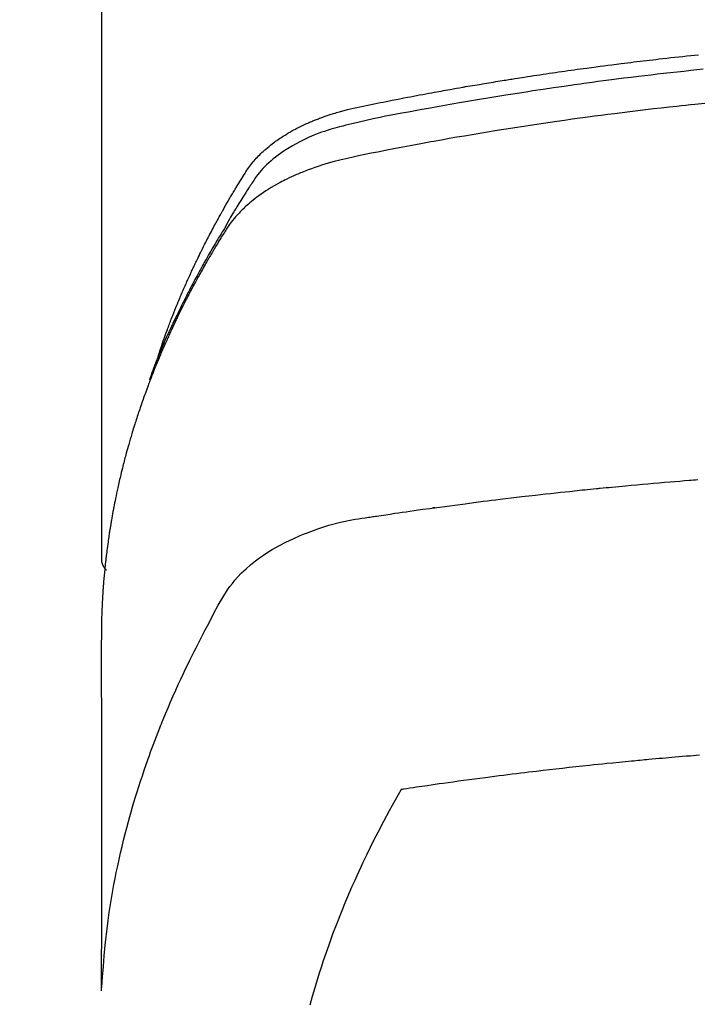
# Model space of a CAD drawing. Extents: x 27948 to 54421, y -25 to 8845.
# Drawn here: x 43398 to 43414, y 7019 to 7043 of the extents above; entities that cross this region are included whole.
import ezdxf

# ---------------------------------------------------------------- set-up
doc = ezdxf.new("R2010")
doc.units = 0
doc.header["$LTSCALE"] = 50
doc.header["$MEASUREMENT"] = 0
doc.layers.get('0').update_dxf_attribs({"linetype": 'CONTINUOUS'})
doc.layers.add('150-機器', color=8, linetype='CONTINUOUS')
doc.layers.add('160-文字', color=254, linetype='CONTINUOUS')
doc.styles.add('KH001', font='txt')
doc.dimstyles.new('KH1xx030', dxfattribs={"dimscale": 30, "dimtxt": 2, "dimasz": 0.6, "dimexe": 0.3, "dimexo": 1.2, "dimgap": 0.5, "dimtad": 3, "dimdec": 1, "dimdsep": 46, "dimlunit": 6, "dimtxsty": 'KH001', "dimblk": 'DOT', "dimcen": 1, "dimdle": 1, "dimclrd": 256, "dimclre": 256, "dimclrt": 256, "dimadec": 0, "dimazin": 0, "dimtfac": 1, "dimtdec": 1, "dimtix": 1, "dimtmove": 2, "dimatfit": 3, "dimldrblk": 'CLOSEDBLANK', "dimfxl": 1, "dimtolj": 1, "dimtzin": 0, "dimlwd": -1, "dimlwe": -1, "dimarcsym": 0})

# ---------------------------------------------------------------- blocks, each defined once
blk = doc.blocks.new('F402_H')
at = {"layer": '150-機器', "color": 13, "linetype": 'Continuous'}
blk.add_line((22.939, -188.142), (22.939, -261.807), dxfattribs=at)
for points in [[(21.583, -256.961), (21.563, -256.897), (21.543, -256.832), (21.522, -256.768), (21.501, -256.704), (21.483, -256.65), (21.464, -256.596), (21.445, -256.543), (21.426, -256.489), (21.417, -256.467), (21.409, -256.445), (21.401, -256.423), (21.393, -256.401), (21.38, -256.365), (21.367, -256.329), (21.354, -256.294), (21.341, -256.258), (21.329, -256.227), (21.317, -256.196), (21.306, -256.165), (21.294, -256.133), (21.28, -256.098), (21.266, -256.062), (21.252, -256.026), (21.238, -255.991), (21.214, -255.929), (21.189, -255.866), (21.164, -255.804), (21.139, -255.742), (21.128, -255.716), (21.117, -255.69), (21.106, -255.663), (21.095, -255.637), (21.084, -255.61), (21.073, -255.583), (21.062, -255.557), (21.051, -255.53), (21.039, -255.503), (21.028, -255.477), (21.016, -255.45), (21.005, -255.423), (20.997, -255.406), (20.99, -255.388), (20.982, -255.37), (20.975, -255.352), (20.959, -255.317), (20.943, -255.282), (20.928, -255.247), (20.912, -255.212), (20.9, -255.185), (20.888, -255.158), (20.877, -255.132), (20.865, -255.105), (20.849, -255.07), (20.833, -255.035), (20.816, -255), (20.8, -254.965), (20.788, -254.938), (20.776, -254.912), (20.764, -254.885), (20.751, -254.859), (20.739, -254.832), (20.726, -254.806), (20.714, -254.779), (20.701, -254.753), (20.693, -254.735), (20.685, -254.718), (20.676, -254.7), (20.668, -254.682), (20.659, -254.665), (20.651, -254.647), (20.642, -254.63), (20.634, -254.612), (20.612, -254.569), (20.591, -254.525), (20.569, -254.481), (20.548, -254.437), (20.531, -254.402), (20.513, -254.367), (20.496, -254.332), (20.478, -254.297), (20.46, -254.262), (20.442, -254.227), (20.424, -254.192), (20.406, -254.157), (20.395, -254.135), (20.383, -254.113), (20.372, -254.091), (20.36, -254.069), (20.34, -254.03), (20.319, -253.991), (20.298, -253.952), (20.278, -253.913), (20.259, -253.878), (20.24, -253.843), (20.222, -253.809), (20.203, -253.774), (20.189, -253.748), (20.174, -253.722), (20.16, -253.696), (20.146, -253.67), (20.132, -253.644), (20.117, -253.618), (20.103, -253.591), (20.088, -253.565), (20.078, -253.548), (20.069, -253.531), (20.059, -253.514), (20.049, -253.496), (20.01, -253.427), (19.97, -253.357), (19.931, -253.288), (19.891, -253.219), (19.875, -253.193), (19.86, -253.168), (19.845, -253.142), (19.83, -253.116), (19.815, -253.09), (19.799, -253.064), (19.784, -253.039), (19.769, -253.013), (19.759, -252.995), (19.748, -252.978), (19.738, -252.961), (19.727, -252.944), (19.701, -252.901), (19.675, -252.858), (19.648, -252.815), (19.622, -252.772), (19.596, -252.729), (19.569, -252.686), (19.542, -252.644), (19.516, -252.601), (19.494, -252.566), (19.471, -252.531), (19.448, -252.497), (19.425, -252.463), (19.401, -252.43), (19.376, -252.398), (19.351, -252.366), (19.325, -252.334), (19.3, -252.305), (19.274, -252.275), (19.248, -252.246), (19.221, -252.218), (19.193, -252.188), (19.165, -252.16), (19.136, -252.131), (19.107, -252.103), (19.086, -252.084), (19.064, -252.064), (19.043, -252.045), (19.021, -252.026), (18.983, -251.994), (18.945, -251.962), (18.907, -251.931), (18.868, -251.901), (18.841, -251.88), (18.814, -251.86), (18.787, -251.84), (18.76, -251.821), (18.728, -251.799), (18.697, -251.778), (18.666, -251.757), (18.634, -251.736), (18.61, -251.721), (18.587, -251.706), (18.563, -251.691), (18.539, -251.676), (18.493, -251.648), (18.446, -251.621), (18.399, -251.594), (18.352, -251.569), (18.316, -251.55), (18.28, -251.531), (18.244, -251.513), (18.208, -251.495), (18.178, -251.48), (18.147, -251.465), (18.117, -251.45), (18.086, -251.436), (18.066, -251.426), (18.045, -251.417), (18.024, -251.408), (18.003, -251.399), (17.978, -251.388), (17.953, -251.377), (17.929, -251.367), (17.904, -251.356), (17.882, -251.347), (17.861, -251.338), (17.839, -251.33), (17.817, -251.321), (17.791, -251.311), (17.765, -251.302), (17.739, -251.292), (17.713, -251.282), (17.687, -251.272), (17.661, -251.263), (17.634, -251.253), (17.608, -251.243), (17.585, -251.235), (17.562, -251.228), (17.539, -251.22), (17.516, -251.212), (17.489, -251.204), (17.462, -251.195), (17.435, -251.186), (17.408, -251.178), (17.373, -251.167), (17.338, -251.156), (17.303, -251.146), (17.268, -251.136), (17.24, -251.128), (17.212, -251.12), (17.185, -251.113), (17.157, -251.106), (17.129, -251.098), (17.101, -251.091), (17.073, -251.084), (17.045, -251.077), (16.895, -251.041), (16.744, -251.009), (16.592, -250.978), (16.441, -250.948), (16.369, -250.934), (16.297, -250.919), (16.225, -250.905), (16.153, -250.89), (16.116, -250.883), (16.08, -250.876), (16.044, -250.869), (16.008, -250.861), (15.918, -250.844), (15.827, -250.826), (15.737, -250.809), (15.647, -250.792), (15.574, -250.778), (15.502, -250.764), (15.429, -250.75), (15.357, -250.737), (15.284, -250.723), (15.211, -250.71), (15.138, -250.696), (15.065, -250.683), (15.011, -250.673), (14.956, -250.663), (14.902, -250.653), (14.847, -250.643), (14.792, -250.633), (14.738, -250.623), (14.683, -250.614), (14.629, -250.604), (14.555, -250.591), (14.482, -250.578), (14.409, -250.565), (14.335, -250.552), (14.317, -250.549), (14.299, -250.546), (14.281, -250.542), (14.263, -250.539), (14.207, -250.53), (14.152, -250.521), (14.097, -250.511), (14.042, -250.502), (13.932, -250.484), (13.822, -250.465), (13.712, -250.447), (13.601, -250.429), (13.546, -250.42), (13.491, -250.411), (13.436, -250.402), (13.381, -250.393), (13.344, -250.387), (13.307, -250.381), (13.27, -250.375), (13.233, -250.369), (13.196, -250.363), (13.159, -250.357), (13.123, -250.351), (13.086, -250.346), (13.03, -250.337), (12.974, -250.328), (12.919, -250.32), (12.863, -250.311), (12.789, -250.299), (12.715, -250.288), (12.641, -250.277), (12.567, -250.266), (12.493, -250.255), (12.418, -250.243), (12.344, -250.232), (12.27, -250.221), (12.196, -250.21), (12.121, -250.199), (12.047, -250.189), (11.973, -250.178), (11.898, -250.168), (11.824, -250.157), (11.75, -250.147), (11.675, -250.136), (11.601, -250.126), (11.526, -250.116), (11.452, -250.106), (11.377, -250.095), (11.321, -250.088), (11.265, -250.08), (11.209, -250.073), (11.153, -250.066), (11.06, -250.053), (10.966, -250.041), (10.873, -250.029), (10.78, -250.017), (10.724, -250.009), (10.668, -250.002), (10.611, -249.995), (10.555, -249.988), (10.48, -249.978), (10.405, -249.969), (10.33, -249.96), (10.255, -249.951), (10.18, -249.942), (10.105, -249.933), (10.03, -249.924), (9.955, -249.915), (9.88, -249.906), (9.805, -249.897), (9.73, -249.889), (9.655, -249.88), (9.561, -249.869), (9.466, -249.859), (9.372, -249.848), (9.278, -249.838), (9.184, -249.828), (9.089, -249.817), (8.995, -249.807), (8.901, -249.797), (8.807, -249.787), (8.712, -249.778)], [(8.603, -250.126), (8.751, -250.141), (8.9, -250.156), (9.063, -250.174), (9.225, -250.191), (9.388, -250.21), (9.551, -250.228), (9.699, -250.245), (9.846, -250.262), (9.994, -250.279), (10.141, -250.297), (10.318, -250.318), (10.495, -250.34), (10.671, -250.362), (10.848, -250.385), (10.98, -250.402), (11.112, -250.42), (11.244, -250.437), (11.376, -250.455), (11.45, -250.466), (11.523, -250.476), (11.596, -250.486), (11.669, -250.496), (11.918, -250.532), (12.166, -250.568), (12.414, -250.604), (12.662, -250.642), (12.822, -250.667), (12.982, -250.692), (13.141, -250.717), (13.301, -250.743), (13.446, -250.766), (13.591, -250.79), (13.736, -250.813), (13.881, -250.837), (14.025, -250.862), (14.17, -250.886), (14.314, -250.91), (14.459, -250.935), (14.632, -250.965), (14.805, -250.995), (14.977, -251.026), (15.15, -251.057), (15.308, -251.086), (15.466, -251.115), (15.624, -251.144), (15.781, -251.174), (15.91, -251.197), (16.039, -251.221), (16.168, -251.246), (16.296, -251.272), (16.465, -251.309), (16.633, -251.348), (16.801, -251.388), (16.969, -251.427), (17.043, -251.443), (17.117, -251.46), (17.19, -251.477), (17.264, -251.495), (17.321, -251.51), (17.379, -251.526), (17.437, -251.543), (17.494, -251.561), (17.561, -251.582), (17.627, -251.604), (17.693, -251.627), (17.758, -251.651), (17.874, -251.697), (17.988, -251.746), (18.102, -251.798), (18.213, -251.853), (18.299, -251.898), (18.383, -251.945), (18.466, -251.995), (18.548, -252.046), (18.609, -252.087), (18.67, -252.128), (18.729, -252.171), (18.788, -252.216), (18.843, -252.26), (18.897, -252.306), (18.95, -252.353), (19.002, -252.401), (19.046, -252.444), (19.09, -252.488), (19.131, -252.534), (19.172, -252.581), (19.22, -252.643), (19.265, -252.706), (19.309, -252.771), (19.352, -252.837), (19.372, -252.868), (19.392, -252.898), (19.412, -252.929), (19.432, -252.96), (19.455, -252.995), (19.478, -253.031), (19.501, -253.066), (19.524, -253.101), (19.571, -253.176), (19.617, -253.251), (19.664, -253.326), (19.71, -253.401), (19.729, -253.432), (19.748, -253.462), (19.767, -253.493), (19.786, -253.524), (19.812, -253.567), (19.837, -253.609), (19.862, -253.652), (19.887, -253.695), (19.917, -253.751), (19.947, -253.807), (19.977, -253.863), (20.008, -253.918), (20.033, -253.96), (20.059, -254.001), (20.084, -254.043), (20.11, -254.084), (20.128, -254.113), (20.145, -254.142), (20.162, -254.171), (20.18, -254.2), (20.231, -254.286), (20.283, -254.373), (20.334, -254.46), (20.384, -254.548), (20.411, -254.593), (20.437, -254.639), (20.463, -254.685), (20.489, -254.731), (20.508, -254.764), (20.526, -254.798), (20.544, -254.831), (20.563, -254.865), (20.581, -254.898), (20.599, -254.932), (20.617, -254.965), (20.636, -254.998), (20.66, -255.044), (20.685, -255.091), (20.71, -255.137), (20.734, -255.183), (20.761, -255.233), (20.788, -255.284), (20.814, -255.335), (20.84, -255.385), (20.857, -255.419), (20.875, -255.453), (20.892, -255.486), (20.909, -255.52), (20.926, -255.554), (20.943, -255.587), (20.961, -255.621), (20.978, -255.655), (20.995, -255.688), (21.011, -255.722), (21.028, -255.756), (21.045, -255.789), (21.078, -255.857), (21.111, -255.924), (21.144, -255.992), (21.177, -256.06), (21.189, -256.085), (21.202, -256.11), (21.214, -256.136), (21.226, -256.161), (21.246, -256.204), (21.267, -256.246), (21.287, -256.288), (21.307, -256.331), (21.329, -256.378), (21.35, -256.424), (21.371, -256.471), (21.393, -256.518), (21.417, -256.574), (21.442, -256.629), (21.466, -256.684), (21.49, -256.74), (21.501, -256.765), (21.512, -256.791), (21.523, -256.816), (21.533, -256.842), (21.554, -256.893), (21.576, -256.944), (21.596, -256.995), (21.617, -257.047), (21.632, -257.086), (21.647, -257.124), (21.662, -257.163), (21.677, -257.202), (21.686, -257.227), (21.696, -257.253), (21.705, -257.279), (21.715, -257.305), (21.734, -257.361), (21.754, -257.417), (21.773, -257.473), (21.792, -257.529)], [(8.481, -250.932), (8.802, -250.964), (8.909, -250.975), (9.015, -250.986), (9.122, -250.998), (9.229, -251.009), (9.415, -251.029), (9.602, -251.05), (9.788, -251.071), (9.975, -251.093), (10.161, -251.115), (10.347, -251.137), (10.532, -251.16), (10.718, -251.184), (10.877, -251.204), (11.036, -251.224), (11.194, -251.245), (11.353, -251.266), (11.538, -251.291), (11.723, -251.317), (11.908, -251.343), (12.092, -251.369), (12.407, -251.415), (12.723, -251.462), (13.037, -251.51), (13.352, -251.56), (13.404, -251.568), (13.456, -251.576), (13.508, -251.585), (13.56, -251.593), (13.743, -251.623), (13.926, -251.654), (14.108, -251.684), (14.29, -251.715), (14.472, -251.746), (14.654, -251.778), (14.835, -251.81), (15.017, -251.843), (15.094, -251.857), (15.172, -251.871), (15.25, -251.885), (15.328, -251.9), (15.585, -251.948), (15.843, -251.997), (16.1, -252.047), (16.357, -252.097), (16.511, -252.127), (16.664, -252.158), (16.817, -252.19), (16.97, -252.223), (17.113, -252.255), (17.255, -252.289), (17.396, -252.325), (17.537, -252.363), (17.617, -252.387), (17.698, -252.412), (17.778, -252.438), (17.857, -252.465), (17.934, -252.493), (18.01, -252.521), (18.086, -252.551), (18.162, -252.581), (18.195, -252.594), (18.227, -252.607), (18.26, -252.621), (18.292, -252.635), (18.35, -252.66), (18.408, -252.687), (18.466, -252.714), (18.523, -252.742), (18.562, -252.762), (18.6, -252.781), (18.638, -252.801), (18.676, -252.821), (18.749, -252.861), (18.822, -252.902), (18.894, -252.945), (18.965, -252.989), (19.022, -253.025), (19.078, -253.062), (19.133, -253.1), (19.187, -253.139), (19.232, -253.173), (19.277, -253.206), (19.321, -253.241), (19.364, -253.276), (19.399, -253.305), (19.434, -253.335), (19.469, -253.366), (19.503, -253.397), (19.529, -253.422), (19.556, -253.447), (19.582, -253.472), (19.608, -253.498), (19.633, -253.524), (19.658, -253.55), (19.682, -253.576), (19.706, -253.602), (19.742, -253.642), (19.777, -253.683), (19.811, -253.725), (19.844, -253.768), (19.868, -253.801), (19.892, -253.834), (19.916, -253.867), (19.938, -253.901), (19.956, -253.929), (19.974, -253.956), (19.991, -253.984), (20.009, -254.012), (20.028, -254.042), (20.047, -254.073), (20.066, -254.104), (20.085, -254.135), (20.108, -254.171), (20.13, -254.208), (20.153, -254.245), (20.175, -254.281), (20.193, -254.312), (20.212, -254.343), (20.23, -254.374), (20.249, -254.404), (20.267, -254.435), (20.285, -254.466), (20.303, -254.497), (20.321, -254.528), (20.34, -254.558), (20.358, -254.589), (20.376, -254.62), (20.394, -254.651), (20.412, -254.682), (20.43, -254.712), (20.447, -254.743), (20.465, -254.774), (20.487, -254.813), (20.51, -254.853), (20.532, -254.892), (20.554, -254.932), (20.573, -254.967), (20.592, -255.001), (20.611, -255.036), (20.631, -255.071), (20.648, -255.102), (20.665, -255.133), (20.682, -255.164), (20.699, -255.195), (20.729, -255.251), (20.759, -255.307), (20.789, -255.363), (20.818, -255.419), (20.828, -255.438), (20.838, -255.457), (20.847, -255.475), (20.857, -255.494), (20.876, -255.531), (20.895, -255.569), (20.915, -255.606), (20.934, -255.644), (20.95, -255.675), (20.966, -255.706), (20.982, -255.737), (20.998, -255.768), (21.01, -255.793), (21.022, -255.818), (21.034, -255.843), (21.047, -255.868), (21.062, -255.9), (21.077, -255.931), (21.093, -255.962), (21.108, -255.994), (21.121, -256.019), (21.133, -256.044), (21.145, -256.069), (21.157, -256.094), (21.169, -256.119), (21.18, -256.144), (21.192, -256.169), (21.204, -256.194), (21.213, -256.213), (21.222, -256.232), (21.231, -256.25), (21.24, -256.269), (21.258, -256.307), (21.275, -256.345), (21.293, -256.383), (21.31, -256.421), (21.321, -256.446), (21.332, -256.471), (21.343, -256.496), (21.355, -256.521), (21.369, -256.553), (21.383, -256.584), (21.397, -256.616), (21.412, -256.647), (21.423, -256.672), (21.434, -256.697), (21.445, -256.723), (21.455, -256.748), (21.472, -256.786), (21.488, -256.824), (21.505, -256.861), (21.521, -256.899), (21.532, -256.925), (21.542, -256.95), (21.553, -256.975), (21.564, -257.001), (21.579, -257.038), (21.595, -257.076), (21.611, -257.114), (21.626, -257.152), (21.639, -257.184), (21.651, -257.215), (21.664, -257.247), (21.677, -257.278), (21.687, -257.304), (21.697, -257.329), (21.708, -257.355), (21.718, -257.38), (21.733, -257.418), (21.747, -257.456), (21.762, -257.494), (21.777, -257.533), (21.789, -257.564), (21.801, -257.596), (21.813, -257.628), (21.825, -257.66), (21.842, -257.704), (21.858, -257.749), (21.874, -257.793), (21.89, -257.838), (21.904, -257.876), (21.918, -257.914), (21.931, -257.952), (21.945, -257.99), (21.959, -258.029), (21.972, -258.067), (21.986, -258.105), (21.999, -258.143), (22.008, -258.169), (22.016, -258.194), (22.024, -258.22), (22.033, -258.246), (22.046, -258.284), (22.058, -258.322), (22.071, -258.36), (22.084, -258.398), (22.096, -258.437), (22.109, -258.475), (22.121, -258.514), (22.134, -258.552), (22.142, -258.578), (22.15, -258.603), (22.158, -258.629), (22.166, -258.655), (22.177, -258.693), (22.189, -258.731), (22.201, -258.77), (22.212, -258.808), (22.232, -258.872), (22.251, -258.936), (22.27, -259), (22.288, -259.065), (22.303, -259.116), (22.317, -259.167), (22.331, -259.219), (22.345, -259.27), (22.355, -259.308), (22.366, -259.347), (22.376, -259.385), (22.386, -259.424), (22.396, -259.462), (22.406, -259.501), (22.416, -259.54), (22.426, -259.578), (22.439, -259.63), (22.451, -259.681), (22.463, -259.733), (22.476, -259.785), (22.485, -259.823), (22.494, -259.862), (22.504, -259.901), (22.513, -259.939), (22.522, -259.978), (22.53, -260.017), (22.539, -260.055), (22.548, -260.094), (22.561, -260.158), (22.575, -260.223), (22.588, -260.288), (22.601, -260.352), (22.612, -260.404), (22.622, -260.455), (22.632, -260.507), (22.642, -260.559), (22.647, -260.585), (22.652, -260.611), (22.657, -260.636), (22.662, -260.662), (22.672, -260.714), (22.681, -260.766), (22.69, -260.817), (22.699, -260.869), (22.703, -260.895), (22.708, -260.921), (22.712, -260.947), (22.716, -260.973), (22.722, -261.011), (22.729, -261.05), (22.735, -261.089), (22.741, -261.128), (22.745, -261.154), (22.749, -261.18), (22.753, -261.205), (22.757, -261.231), (22.763, -261.27), (22.769, -261.309), (22.774, -261.348), (22.78, -261.386), (22.787, -261.438), (22.794, -261.49), (22.8, -261.542), (22.807, -261.594), (22.812, -261.633), (22.816, -261.672), (22.821, -261.711), (22.826, -261.75), (22.829, -261.775), (22.832, -261.801), (22.835, -261.827), (22.838, -261.853), (22.841, -261.879), (22.844, -261.905), (22.847, -261.931), (22.85, -261.957), (22.851, -261.972), (22.853, -261.988), (22.854, -262.003), (22.856, -262.019), (22.859, -262.056), (22.863, -262.092), (22.866, -262.129), (22.87, -262.165), (22.873, -262.204), (22.877, -262.243), (22.88, -262.282), (22.884, -262.321), (22.886, -262.347), (22.888, -262.373), (22.89, -262.399), (22.892, -262.425), (22.894, -262.451), (22.896, -262.477), (22.898, -262.502), (22.9, -262.528), (22.901, -262.555), (22.903, -262.581), (22.905, -262.607), (22.907, -262.633), (22.907, -262.646), (22.908, -262.659), (22.909, -262.672), (22.91, -262.685), (22.912, -262.724), (22.914, -262.763), (22.916, -262.802), (22.918, -262.841), (22.919, -262.867), (22.92, -262.892), (22.921, -262.918), (22.923, -262.944), (22.924, -262.97), (22.925, -262.996), (22.926, -263.022), (22.928, -263.048), (22.93, -263.113), (22.932, -263.178), (22.934, -263.243), (22.936, -263.308), (22.937, -263.373), (22.937, -263.439), (22.938, -263.504), (22.939, -263.569), (22.939, -263.613), (22.939, -263.656), (22.939, -263.7), (22.94, -263.744), (22.94, -263.833), (22.94, -263.922), (22.94, -264.011), (22.94, -264.1), (22.938, -266.096), (22.937, -268.091), (22.938, -270.087), (22.94, -272.082)], [(22.924, -272.005), (22.908, -271.752), (22.891, -271.499), (22.872, -271.246), (22.849, -270.993), (22.828, -270.798), (22.804, -270.604), (22.779, -270.41), (22.751, -270.216), (22.736, -270.12), (22.722, -270.025), (22.706, -269.929), (22.69, -269.834), (22.665, -269.69), (22.639, -269.546), (22.611, -269.402), (22.582, -269.259), (22.55, -269.104), (22.517, -268.949), (22.482, -268.794), (22.446, -268.64), (22.41, -268.492), (22.372, -268.344), (22.334, -268.196), (22.294, -268.049), (22.262, -267.932), (22.229, -267.816), (22.196, -267.7), (22.162, -267.584), (22.124, -267.46), (22.086, -267.337), (22.047, -267.213), (22.007, -267.09), (21.962, -266.956), (21.917, -266.821), (21.871, -266.687), (21.823, -266.554), (21.794, -266.472), (21.765, -266.391), (21.735, -266.31), (21.705, -266.229), (21.666, -266.126), (21.627, -266.023), (21.587, -265.921), (21.547, -265.819), (21.527, -265.769), (21.508, -265.72), (21.488, -265.671), (21.467, -265.621), (21.409, -265.479), (21.349, -265.338), (21.288, -265.197), (21.227, -265.056), (21.167, -264.921), (21.107, -264.787), (21.045, -264.653), (20.983, -264.519), (20.932, -264.413), (20.881, -264.307), (20.83, -264.202), (20.778, -264.096), (20.731, -264.001), (20.683, -263.906), (20.635, -263.811), (20.587, -263.716), (20.53, -263.607), (20.472, -263.498), (20.414, -263.389), (20.356, -263.279), (20.256, -263.087), (20.154, -262.897), (20.047, -262.709), (19.93, -262.527), (19.876, -262.45), (19.818, -262.374), (19.758, -262.301), (19.696, -262.229), (19.597, -262.125), (19.492, -262.025), (19.383, -261.93), (19.27, -261.84), (19.173, -261.768), (19.075, -261.699), (18.974, -261.633), (18.871, -261.57), (18.708, -261.477), (18.541, -261.391), (18.372, -261.31), (18.2, -261.235), (18.163, -261.219), (18.125, -261.204), (18.087, -261.189), (18.049, -261.174), (17.785, -261.077), (17.517, -260.991), (17.245, -260.918), (16.97, -260.861), (16.892, -260.848), (16.814, -260.835), (16.736, -260.824), (16.657, -260.812), (16.618, -260.806), (16.578, -260.8), (16.539, -260.794), (16.5, -260.788), (16.47, -260.784), (16.441, -260.779), (16.411, -260.775), (16.382, -260.77), (16.274, -260.754), (16.166, -260.737), (16.057, -260.721), (15.949, -260.705), (15.86, -260.692), (15.771, -260.679), (15.682, -260.666), (15.593, -260.653), (15.488, -260.638), (15.392, -260.624), (15.278, -260.608), (15.118, -260.587), (15.069, -260.58), (15.025, -260.574), (14.997, -260.571), (14.999, -260.571), (15.007, -260.572), (15.018, -260.573), (15.029, -260.574), (15.038, -260.576), (15.044, -260.576), (15.009, -260.572), (14.948, -260.564), (14.88, -260.555), (14.519, -260.507), (14.271, -260.475), (14.068, -260.448), (13.843, -260.419), (13.743, -260.406), (13.643, -260.394), (13.543, -260.381), (13.443, -260.369), (13.312, -260.353), (13.181, -260.338), (13.051, -260.323), (12.92, -260.307), (12.84, -260.298), (12.759, -260.288), (12.678, -260.279), (12.598, -260.269), (12.477, -260.256), (12.356, -260.242), (12.235, -260.229), (12.114, -260.216), (12.003, -260.204), (11.891, -260.192), (11.78, -260.181), (11.668, -260.169), (11.608, -260.162), (11.547, -260.156), (11.487, -260.149), (11.426, -260.143), (11.355, -260.136), (11.284, -260.129), (11.213, -260.122), (11.142, -260.115), (11.121, -260.113), (11.101, -260.111), (11.08, -260.109), (11.06, -260.107), (10.989, -260.1), (10.918, -260.093), (10.847, -260.086), (10.776, -260.079), (10.694, -260.071), (10.613, -260.063), (10.531, -260.056), (10.45, -260.048), (10.317, -260.036), (10.185, -260.024), (10.052, -260.012), (9.92, -260), (9.787, -259.988), (9.654, -259.977), (9.521, -259.966), (9.388, -259.954), (9.276, -259.945), (9.163, -259.936), (9.05, -259.926), (8.938, -259.917), (8.886, -259.913), (8.835, -259.909), (8.784, -259.905), (8.732, -259.901)], [(22.939, -261.793), (22.939, -261.795), (22.939, -261.798), (22.939, -261.8), (22.939, -261.802), (22.939, -261.804), (22.939, -261.807), (22.939, -261.809), (22.939, -261.811), (22.939, -261.813), (22.939, -261.816), (22.938, -261.818), (22.938, -261.82), (22.938, -261.822), (22.938, -261.825), (22.938, -261.827), (22.937, -261.829), (22.937, -261.831), (22.937, -261.834), (22.937, -261.836), (22.936, -261.838), (22.936, -261.84), (22.936, -261.843), (22.935, -261.845), (22.935, -261.847), (22.934, -261.849), (22.934, -261.852), (22.934, -261.854), (22.933, -261.856), (22.933, -261.858), (22.932, -261.86), (22.932, -261.863), (22.931, -261.865), (22.931, -261.867), (22.93, -261.869), (22.93, -261.872), (22.929, -261.874), (22.929, -261.876), (22.928, -261.878), (22.928, -261.88), (22.927, -261.883), (22.926, -261.885), (22.926, -261.887), (22.925, -261.889), (22.924, -261.891), (22.924, -261.894), (22.923, -261.896), (22.922, -261.898), (22.922, -261.9), (22.921, -261.902), (22.92, -261.905), (22.919, -261.907), (22.919, -261.909), (22.918, -261.911), (22.917, -261.913), (22.916, -261.915), (22.915, -261.917), (22.914, -261.92), (22.914, -261.922), (22.913, -261.924), (22.912, -261.926), (22.911, -261.928), (22.91, -261.93), (22.909, -261.932), (22.908, -261.935), (22.907, -261.937), (22.906, -261.939), (22.905, -261.941), (22.904, -261.943), (22.903, -261.945), (22.902, -261.947), (22.901, -261.949), (22.9, -261.951), (22.899, -261.953), (22.898, -261.956), (22.897, -261.958), (22.896, -261.96), (22.894, -261.962), (22.893, -261.964), (22.892, -261.966), (22.891, -261.968), (22.89, -261.97), (22.889, -261.972), (22.887, -261.974), (22.886, -261.976), (22.885, -261.978), (22.884, -261.98), (22.882, -261.982), (22.881, -261.984), (22.88, -261.986), (22.879, -261.988), (22.877, -261.99), (22.876, -261.992), (22.875, -261.994), (22.873, -261.996), (22.872, -261.998), (22.87, -262), (22.869, -262.002), (22.868, -262.004), (22.866, -262.006), (22.865, -262.008), (22.863, -262.01), (22.862, -262.012), (22.86, -262.013), (22.859, -262.015), (22.857, -262.017), (22.856, -262.019), (22.854, -262.021), (22.853, -262.023), (22.851, -262.025), (22.85, -262.027), (22.848, -262.028), (22.847, -262.03), (22.845, -262.032), (22.843, -262.034), (22.842, -262.036), (22.84, -262.038), (22.838, -262.039), (22.837, -262.041), (22.835, -262.043), (22.833, -262.045), (22.832, -262.047), (22.83, -262.048), (22.828, -262.05), (22.827, -262.052), (22.825, -262.054), (22.823, -262.055), (22.821, -262.057)], [(8.693, -266.469), (8.767, -266.475), (8.841, -266.481), (8.916, -266.487), (9.005, -266.494), (9.094, -266.502), (9.184, -266.509), (9.273, -266.517), (9.347, -266.523), (9.421, -266.53), (9.496, -266.536), (9.57, -266.543), (9.652, -266.55), (9.733, -266.558), (9.815, -266.565), (9.896, -266.573), (9.948, -266.577), (9.999, -266.582), (10.051, -266.587), (10.103, -266.592), (10.154, -266.597), (10.206, -266.602), (10.258, -266.607), (10.31, -266.612), (10.458, -266.626), (10.605, -266.64), (10.753, -266.655), (10.9, -266.669), (11.003, -266.68), (11.106, -266.691), (11.209, -266.701), (11.312, -266.712), (11.474, -266.729), (11.635, -266.747), (11.796, -266.764), (11.958, -266.782), (12.111, -266.8), (12.264, -266.817), (12.418, -266.835), (12.571, -266.853), (12.666, -266.864), (12.761, -266.875), (12.855, -266.886), (12.95, -266.898), (13.052, -266.91), (13.154, -266.923), (13.255, -266.936), (13.357, -266.949), (13.465, -266.963), (13.574, -266.976), (13.682, -266.99), (13.791, -267.005), (13.921, -267.022), (14.051, -267.039), (14.181, -267.056), (14.31, -267.073), (14.433, -267.09), (14.555, -267.107), (14.678, -267.124), (14.8, -267.141), (14.893, -267.154), (14.986, -267.167), (15.079, -267.181), (15.172, -267.194), (15.236, -267.203), (15.301, -267.213), (15.365, -267.222), (15.429, -267.232), (15.508, -267.243), (15.587, -267.255), (15.665, -267.267), (15.744, -267.279), (15.758, -267.281), (15.772, -267.283), (15.786, -267.286), (15.8, -267.288)], [(15.8, -267.288), (15.942, -267.541), (16.082, -267.795), (16.22, -268.05), (16.355, -268.307), (16.446, -268.486), (16.536, -268.666), (16.624, -268.847), (16.71, -269.028), (16.759, -269.133), (16.808, -269.239), (16.856, -269.344), (16.904, -269.45), (16.97, -269.6), (17.036, -269.75), (17.1, -269.901), (17.163, -270.052), (17.18, -270.093), (17.196, -270.134), (17.213, -270.175), (17.229, -270.216), (17.33, -270.474), (17.429, -270.734), (17.524, -270.994), (17.616, -271.256), (17.661, -271.391), (17.706, -271.526), (17.75, -271.661), (17.792, -271.797), (17.824, -271.902), (17.855, -272.007), (17.886, -272.112), (17.916, -272.218), (17.974, -272.426)]]:
    blk.add_lwpolyline(points, dxfattribs=at)
blk = doc.blocks.new('_ClosedBlank')
at = {"color": 0, "linetype": 'ByBlock', "lineweight": -2}
for p, q in [((-1, 0.1667), (0, 0)), ((-1, 0.1667), (-1, -0.1667)), ((0, 0), (-1, -0.1667))]:
    blk.add_line(p, q, dxfattribs=at)
blk = doc.blocks.new('_Dot')
at = {"color": 0, "linetype": 'ByBlock', "lineweight": -2}
blk.add_line((-0.5, 0), (-1, 0), dxfattribs=at)
at = {"color": 0, "linetype": 'ByBlock', "const_width": 0.5}
blk.add_lwpolyline([(-0.25, 0, 1), (0.25, 0, 1)], format="xyb", close=True, dxfattribs=at)

msp = doc.modelspace()

# ---------------------------------------------------------------- linework, layer by layer
at = {"layer": '150-機器', "color": 13}
for radius in [90.5, 80.5]:
    msp.add_circle((43423.07, 7086.567), radius, dxfattribs=at)

# ---------------------------------------------------------------- block references
at = {"layer": '150-機器', "xscale": -1}
msp.add_blockref('F402_H', (43423.085, 7291.777), dxfattribs=at)

# ---------------------------------------------------------------- leaders
at = {"layer": '160-文字'}
msp.add_leader([(43546.776, 7295.183), (43184.48, 5703.582)], dimstyle='KH1xx030', override={"dimgap": 0.5, "dimtad": 1}, dxfattribs=at)

doc.saveas('drawing.dxf')
